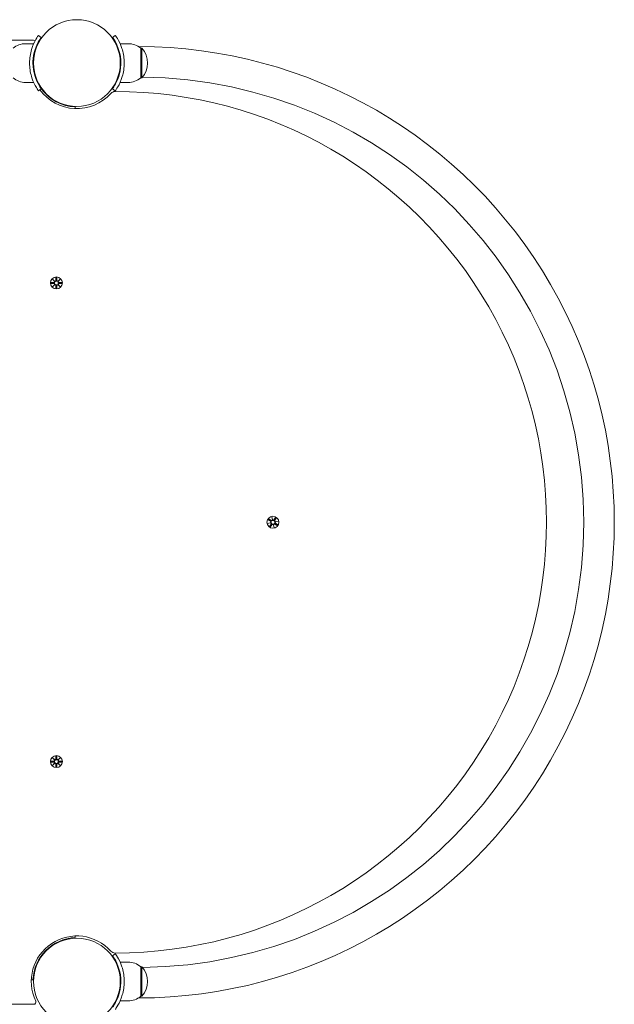
# Model space of a CAD drawing. Units: millimetres. Extents: x -1102 to 9753, y -669 to 8369.
# Drawn here: x 5445 to 5967, y 4230 to 5094 of the extents above; entities that cross this region are included whole.
import ezdxf

# ---------------------------------------------------------------- set-up
doc = ezdxf.new("R2010")
doc.units = ezdxf.units.MM
doc.layers.add('Widoczne (ISO)', color=7, linetype='Continuous', lineweight=15)

msp = doc.modelspace()

# ---------------------------------------------------------------- linework, layer by layer
at = {"layer": 'Widoczne (ISO)'}
for p, q in [((5457.09, 5076.05), (4726.98, 5076.05)), ((5450.04, 5073.05), (5457.12, 5073.05)), ((5461.32, 5080.33), (5463.76, 5078.58)), ((5526.32, 5078.58), (5528.75, 5080.33)), ((5540.04, 5073.05), (5532.95, 5073.05)), ((5551.04, 5069.05), (5552.04, 5069.05)), ((5551.04, 5069.05), (5551.04, 5043.05)), ((5552.04, 5043.05), (5552.04, 5069.05)), ((5456.7, 5060.05), (5457.2, 5060.05)), ((5456.7, 5052.05), (5457.2, 5052.05)), ((5450.04, 5039.05), (5457.12, 5039.05)), ((5540.04, 5039.05), (5532.95, 5039.05)), ((5551.04, 5043.05), (5552.04, 5043.05)), ((5463.76, 5033.52), (5461.32, 5031.76)), ((5465.1, 5031.76), (5465.45, 5032.12)), ((5526.32, 5033.52), (5528.75, 5031.76)), ((5470.75, 5026.11), (5471.11, 5026.46)), ((5493.64, 5017.52), (5493.58, 5016.07)), ((5473.68, 4866.41), (5475.51, 4864.68)), ((5473.68, 4866.41), (5475.31, 4864.77)), ((5475.4, 4864.58), (5473.68, 4866.41)), ((5475.31, 4864.77), (5475.48, 4864.6)), ((5476.67, 4867.81), (5476.55, 4865.37)), ((5477.41, 4867.81), (5477.52, 4865.37)), ((5478.57, 4864.68), (5480.4, 4866.41)), ((5478.76, 4864.77), (5478.59, 4864.6)), ((5480.4, 4866.41), (5478.67, 4864.58)), ((5480.4, 4866.41), (5478.76, 4864.77)), ((5472.28, 4863.42), (5474.71, 4863.53)), ((5472.28, 4862.68), (5474.71, 4862.56)), ((5473.68, 4859.69), (5475.4, 4861.52)), ((5475.51, 4861.42), (5473.68, 4859.69)), ((5473.68, 4859.69), (5475.31, 4861.32)), ((5475.31, 4861.32), (5475.48, 4861.49)), ((5476.67, 4858.29), (5476.55, 4860.72)), ((5477.41, 4858.29), (5477.52, 4860.72)), ((5480.4, 4859.69), (5478.57, 4861.42)), ((5478.76, 4861.32), (5478.59, 4861.49)), ((5478.67, 4861.52), (5480.4, 4859.69)), ((5480.4, 4859.69), (5478.76, 4861.32)), ((5481.8, 4863.42), (5479.36, 4863.53)), ((5481.8, 4862.68), (5479.36, 4862.56)), ((5666.11, 4657.71), (5666.67, 4655.26)), ((5666.11, 4657.71), (5666.56, 4655.44)), ((5666.53, 4655.23), (5666.11, 4657.71)), ((5662.38, 4652.12), (5664.83, 4652.68)), ((5662.38, 4652.12), (5664.65, 4652.57)), ((5664.86, 4652.54), (5662.38, 4652.12)), ((5662.87, 4655.39), (5664.83, 4653.94)), ((5663.28, 4656), (5665.37, 4654.74)), ((5664.09, 4649.29), (5665.34, 4651.38)), ((5664.65, 4652.57), (5664.88, 4652.62)), ((5664.7, 4648.88), (5666.15, 4650.85)), ((5666.56, 4655.44), (5666.61, 4655.2)), ((5667.97, 4648.39), (5667.4, 4650.84)), ((5667.51, 4650.66), (5667.47, 4650.89)), ((5667.97, 4648.39), (5667.51, 4650.66)), ((5667.54, 4650.87), (5667.97, 4648.39)), ((5669.37, 4657.21), (5667.92, 4655.25)), ((5670.79, 4650.1), (5668.7, 4651.35)), ((5669.99, 4656.8), (5668.73, 4654.71)), ((5669.43, 4653.52), (5669.19, 4653.48)), ((5669.22, 4653.56), (5671.7, 4653.98)), ((5671.2, 4650.71), (5669.24, 4652.16)), ((5671.7, 4653.98), (5669.25, 4653.42)), ((5671.7, 4653.98), (5669.43, 4653.52)), ((5472.28, 4443.42), (5474.71, 4443.53)), ((5472.28, 4442.68), (5474.71, 4442.56)), ((5473.68, 4446.41), (5475.51, 4444.68)), ((5473.68, 4446.41), (5475.31, 4444.77)), ((5475.4, 4444.58), (5473.68, 4446.41)), ((5473.68, 4439.69), (5475.4, 4441.52)), ((5475.51, 4441.42), (5473.68, 4439.69)), ((5473.68, 4439.69), (5475.31, 4441.32)), ((5475.31, 4444.77), (5475.48, 4444.6)), ((5475.31, 4441.32), (5475.48, 4441.49)), ((5476.67, 4447.81), (5476.55, 4445.37)), ((5477.41, 4447.81), (5477.52, 4445.37)), ((5478.57, 4444.68), (5480.4, 4446.41)), ((5480.4, 4439.69), (5478.57, 4441.42)), ((5478.76, 4444.77), (5478.59, 4444.6)), ((5478.76, 4441.32), (5478.59, 4441.49)), ((5480.4, 4446.41), (5478.67, 4444.58)), ((5478.67, 4441.52), (5480.4, 4439.69)), ((5480.4, 4446.41), (5478.76, 4444.77)), ((5480.4, 4439.69), (5478.76, 4441.32)), ((5481.8, 4443.42), (5479.36, 4443.53)), ((5481.8, 4442.68), (5479.36, 4442.56)), ((5476.67, 4438.29), (5476.55, 4440.72)), ((5477.41, 4438.29), (5477.52, 4440.72)), ((5493.58, 4290.02), (5493.64, 4288.57)), ((5470.75, 4279.99), (5471.11, 4279.63)), ((5465.1, 4274.33), (5465.45, 4273.98)), ((5526.32, 4272.58), (5528.75, 4274.33)), ((5540.04, 4267.05), (5532.95, 4267.05)), ((5551.04, 4263.05), (5552.04, 4263.05)), ((5551.04, 4263.05), (5551.04, 4237.05)), ((5552.04, 4237.05), (5552.04, 4263.05)), ((5456.51, 4251.45), (5455.06, 4251.5)), ((5551.04, 4237.05), (5552.04, 4237.05)), ((4726.98, 4230.05), (5457.09, 4230.05)), ((5540.04, 4233.05), (5532.95, 4233.05))]:
    msp.add_line(p, q, dxfattribs=at)
for centre, radius in [((5495.04, 5056.05), 38.05), ((5477.04, 4863.05), 5.25), ((5477.04, 4863.05), 1.68), ((5667.04, 4653.05), 5.25), ((5667.04, 4653.05), 1.68), ((5477.04, 4443.05), 5.25), ((5477.04, 4443.05), 1.68), ((5495.04, 4250.05), 38.05)]:
    msp.add_circle(centre, radius, dxfattribs=at)
for centre, radius, start, end in [((5450.04, 5055.92), 17.13, 90, 129.96621), ((5457.09, 5074.05), 2, 50.28728, 90), ((5540.04, 5055.92), 17.12, 50.03379, 90), ((5549.05, 4653.05), 417.46, 269.99598, 90.00402), ((5537.64, 5056.05), 19.4, 317.92498, 42.07502), ((5450.04, 5056.17), 17.13, 230.03379, 270), ((5540.04, 5056.17), 17.12, 270, 309.96621), ((5549.05, 4653.05), 390.63, 270.51583, 89.48417), ((5495.04, 5056.05), 40, 215.76516, 318.18919), ((5495.04, 5056.05), 38.55, 215.76516, 267.91819), ((5528.58, 5026.05), 5, 90.07154, 138.18919), ((5529.04, 4653.05), 378, 269.92846, 90.07154), ((5475.78, 4865.41), 0.778, 249.69687, 357.27346), ((5478.3, 4865.41), 0.778, 182.72654, 290.30313), ((5474.67, 4864.31), 0.778, 272.72654, 20.30313), ((5474.67, 4861.79), 0.778, 339.69687, 87.27346), ((5475.78, 4860.69), 0.778, 2.72654, 110.30313), ((5478.3, 4860.69), 0.778, 69.69687, 177.27346), ((5479.4, 4864.31), 0.778, 159.69687, 267.27346), ((5479.4, 4861.79), 0.778, 92.72654, 200.30313), ((5664.37, 4653.31), 0.778, 305.96952, 53.54611), ((5664.68, 4651.78), 0.778, 328.99919, 76.57578), ((5665.77, 4655.41), 0.778, 238.99919, 346.57578), ((5666.77, 4650.38), 0.778, 35.96952, 143.54611), ((5667.3, 4655.71), 0.778, 215.96952, 323.54611), ((5668.3, 4650.69), 0.778, 58.99919, 166.57578), ((5669.4, 4654.31), 0.778, 148.99919, 256.57578), ((5669.7, 4652.79), 0.778, 125.96952, 233.54611), ((5474.67, 4444.31), 0.778, 272.72654, 20.30313), ((5474.67, 4441.79), 0.778, 339.69687, 87.27346), ((5475.78, 4445.41), 0.778, 249.69687, 357.27346), ((5475.78, 4440.69), 0.778, 2.72654, 110.30313), ((5478.3, 4445.41), 0.778, 182.72654, 290.30313), ((5478.3, 4440.69), 0.778, 69.69687, 177.27346), ((5479.4, 4444.31), 0.778, 159.69687, 267.27346), ((5479.4, 4441.79), 0.778, 92.72654, 200.30313), ((5495.04, 4250.05), 40, 41.81081, 205.37693), ((5495.04, 4250.05), 38.55, 92.08181, 177.91819), ((5528.58, 4280.05), 5, 221.81081, 269.92846), ((5540.04, 4249.92), 17.12, 50.03379, 90), ((5537.64, 4250.05), 19.4, 317.92498, 42.07502), ((5540.04, 4250.17), 17.12, 270, 309.96621), ((5457.09, 4232.05), 2, 270, 25.37693)]:
    msp.add_arc(centre, radius, start, end, dxfattribs=at)
for centre, major_axis, start_param, end_param in [((5475.7, 4865.33), (0.471, 0.498), 3.293586, 3.60854), ((5474.75, 4864.38), (0.498, 0.471), 5.816238, 6.131192), ((5478.37, 4865.33), (0.471, -0.498), 5.816238, 6.131192), ((5479.32, 4864.38), (0.498, -0.471), 3.293586, 3.60854), ((5474.75, 4861.71), (-0.498, 0.471), 3.293586, 3.60854), ((5475.7, 4860.76), (-0.471, 0.498), 5.816238, 6.131192), ((5478.37, 4860.76), (-0.471, -0.498), 3.293586, 3.60854), ((5479.32, 4861.71), (-0.498, -0.471), 5.816238, 6.131192), ((5664.4, 4653.21), (-0.153, 0.668), 3.293586, 3.60854), ((5664.66, 4651.89), (-0.115, 0.676), 5.816238, 6.131192), ((5665.88, 4655.43), (0.676, 0.115), 5.816238, 6.131192), ((5667.2, 4655.69), (0.668, 0.153), 3.293586, 3.60854), ((5666.88, 4650.41), (-0.668, -0.153), 3.293586, 3.60854), ((5668.2, 4650.67), (-0.676, -0.115), 5.816238, 6.131192), ((5669.42, 4654.21), (0.115, -0.676), 5.816238, 6.131192), ((5669.68, 4652.89), (0.153, -0.668), 3.293586, 3.60854), ((5475.7, 4445.33), (0.471, 0.498), 3.293586, 3.60854), ((5474.75, 4444.38), (0.498, 0.471), 5.816238, 6.131192), ((5474.75, 4441.71), (-0.498, 0.471), 3.293586, 3.60854), ((5475.7, 4440.76), (-0.471, 0.498), 5.816238, 6.131192), ((5478.37, 4445.33), (0.471, -0.498), 5.816238, 6.131192), ((5478.37, 4440.76), (-0.471, -0.498), 3.293586, 3.60854), ((5479.32, 4444.38), (0.498, -0.471), 3.293586, 3.60854), ((5479.32, 4441.71), (-0.498, -0.471), 5.816238, 6.131192)]:
    msp.add_ellipse(centre, major_axis=major_axis, ratio=0.988452, start_param=start_param, end_param=end_param, dxfattribs=at)
for points, knots in [([(5453.49, 5056.05), (5453.49, 5060.18), (5454.15, 5064.29), (5455.19, 5067.81), (5456.31, 5071.61), (5457.83, 5074.69), (5459.04, 5076.8), (5460.23, 5078.86), (5461.1, 5080.02), (5461.28, 5080.28), (5461.31, 5080.31), (5461.32, 5080.33), (5461.32, 5080.33)], [1.570796, 1.570796, 1.570796, 1.570796, 2.048629, 2.048629, 2.048629, 2.564214, 2.564214, 2.564214, 3.068097, 3.068097, 3.068097, 3.141593, 3.141593, 3.141593, 3.141593]), ([(5463.76, 5078.58), (5463.76, 5078.58), (5463.06, 5077.68), (5461.97, 5075.87), (5460.89, 5074.06), (5459.46, 5071.33), (5458.34, 5067.87), (5457.34, 5064.75), (5456.63, 5061.07), (5456.51, 5057.3), (5456.49, 5056.89), (5456.49, 5056.47), (5456.49, 5056.05)], [-3.141593, -3.141593, -3.141593, -3.141593, -2.616168, -2.616168, -2.616168, -2.093482, -2.093482, -2.093482, -1.622999, -1.622999, -1.622999, -1.570796, -1.570796, -1.570796, -1.570796]), ([(5533.59, 5056.05), (5533.59, 5059.94), (5532.95, 5063.82), (5531.96, 5067.12), (5530.85, 5070.82), (5529.34, 5073.77), (5528.2, 5075.71), (5527.12, 5077.52), (5526.39, 5078.47), (5526.32, 5078.57), (5526.32, 5078.58), (5526.32, 5078.58), (5526.32, 5078.58)], [-1.570796, -1.570796, -1.570796, -1.570796, -1.085323, -1.085323, -1.085323, -0.540695, -0.540695, -0.540695, -0.029375, -0.029375, -0.029375, 0, 0, 0, 0]), ([(5528.75, 5080.33), (5528.75, 5080.33), (5529.47, 5079.4), (5530.61, 5077.51), (5531.78, 5075.59), (5533.34, 5072.63), (5534.55, 5068.89), (5535.62, 5065.6), (5536.39, 5061.7), (5536.55, 5057.71), (5536.58, 5057.16), (5536.59, 5056.6), (5536.59, 5056.05)], [0, 0, 0, 0, 0.516148, 0.516148, 0.516148, 1.043472, 1.043472, 1.043472, 1.506578, 1.506578, 1.506578, 1.570796, 1.570796, 1.570796, 1.570796]), ([(5461.32, 5031.76), (5461.32, 5031.76), (5460.6, 5032.7), (5459.46, 5034.58), (5458.3, 5036.51), (5456.74, 5039.46), (5455.52, 5043.21), (5454.45, 5046.5), (5453.68, 5050.39), (5453.52, 5054.38), (5453.5, 5054.94), (5453.49, 5055.49), (5453.49, 5056.05)], [0, 0, 0, 0, 0.516148, 0.516148, 0.516148, 1.043472, 1.043472, 1.043472, 1.506578, 1.506578, 1.506578, 1.570796, 1.570796, 1.570796, 1.570796]), ([(5456.49, 5056.05), (5456.49, 5052.15), (5457.12, 5048.28), (5458.11, 5044.98), (5459.22, 5041.28), (5460.73, 5038.32), (5461.88, 5036.39), (5462.95, 5034.57), (5463.68, 5033.62), (5463.75, 5033.53), (5463.75, 5033.52), (5463.76, 5033.52), (5463.76, 5033.52)], [-1.570796, -1.570796, -1.570796, -1.570796, -1.085323, -1.085323, -1.085323, -0.540695, -0.540695, -0.540695, -0.029375, -0.029375, -0.029375, 0, 0, 0, 0]), ([(5526.32, 5033.52), (5526.32, 5033.52), (5527.01, 5034.41), (5528.1, 5036.23), (5529.18, 5038.03), (5530.62, 5040.77), (5531.73, 5044.23), (5532.73, 5047.34), (5533.44, 5051.03), (5533.57, 5054.79), (5533.58, 5055.21), (5533.59, 5055.63), (5533.59, 5056.05)], [-3.141593, -3.141593, -3.141593, -3.141593, -2.616168, -2.616168, -2.616168, -2.093482, -2.093482, -2.093482, -1.622999, -1.622999, -1.622999, -1.570796, -1.570796, -1.570796, -1.570796]), ([(5536.59, 5056.05), (5536.59, 5051.92), (5535.93, 5047.8), (5534.89, 5044.28), (5533.77, 5040.49), (5532.25, 5037.4), (5531.03, 5035.29), (5529.84, 5033.23), (5528.98, 5032.08), (5528.79, 5031.82), (5528.77, 5031.78), (5528.75, 5031.76), (5528.75, 5031.76)], [1.570796, 1.570796, 1.570796, 1.570796, 2.048629, 2.048629, 2.048629, 2.564214, 2.564214, 2.564214, 3.068097, 3.068097, 3.068097, 3.141593, 3.141593, 3.141593, 3.141593]), ([(5475.48, 4864.6), (5475.51, 4864.54), (5475.53, 4864.47), (5475.55, 4864.32), (5475.54, 4864.23), (5475.51, 4864.06), (5475.48, 4863.97), (5475.4, 4863.83), (5475.35, 4863.75), (5475.22, 4863.63), (5475.15, 4863.58), (5475, 4863.51), (5474.91, 4863.48), (5474.79, 4863.46), (5474.75, 4863.46), (5474.72, 4863.46)], [0.3513232, 0.3513232, 0.3513232, 0.3513232, 0.3724042, 0.3724042, 0.3973446, 0.3973446, 0.422285, 0.422285, 0.4472253, 0.4472253, 0.4721657, 0.4721657, 0.4989585, 0.4989585, 0.5097069, 0.5097069, 0.5097069, 0.5097069]), ([(5476.63, 4865.37), (5476.63, 4865.33), (5476.62, 4865.3), (5476.61, 4865.17), (5476.58, 4865.08), (5476.5, 4864.93), (5476.45, 4864.86), (5476.33, 4864.73), (5476.26, 4864.68), (5476.11, 4864.6), (5476.03, 4864.57), (5475.85, 4864.54), (5475.77, 4864.54), (5475.62, 4864.56), (5475.55, 4864.58), (5475.48, 4864.6)], [0.334863, 0.334863, 0.334863, 0.334863, 0.3456115, 0.3456115, 0.3724042, 0.3724042, 0.3973446, 0.3973446, 0.422285, 0.422285, 0.4472253, 0.4472253, 0.4721657, 0.4721657, 0.4932467, 0.4932467, 0.4932467, 0.4932467]), ([(5478.59, 4864.6), (5478.52, 4864.58), (5478.45, 4864.56), (5478.31, 4864.54), (5478.22, 4864.54), (5478.05, 4864.57), (5477.96, 4864.6), (5477.81, 4864.68), (5477.74, 4864.73), (5477.62, 4864.86), (5477.57, 4864.93), (5477.5, 4865.08), (5477.47, 4865.17), (5477.45, 4865.3), (5477.45, 4865.33), (5477.45, 4865.37)], [0.3513232, 0.3513232, 0.3513232, 0.3513232, 0.3724042, 0.3724042, 0.3973446, 0.3973446, 0.422285, 0.422285, 0.4472253, 0.4472253, 0.4721657, 0.4721657, 0.4989585, 0.4989585, 0.5097069, 0.5097069, 0.5097069, 0.5097069]), ([(5479.36, 4863.46), (5479.32, 4863.46), (5479.29, 4863.46), (5479.16, 4863.48), (5479.07, 4863.51), (5478.92, 4863.58), (5478.85, 4863.63), (5478.72, 4863.75), (5478.67, 4863.83), (5478.59, 4863.97), (5478.56, 4864.06), (5478.53, 4864.23), (5478.53, 4864.32), (5478.55, 4864.47), (5478.56, 4864.54), (5478.59, 4864.6)], [0.334863, 0.334863, 0.334863, 0.334863, 0.3456115, 0.3456115, 0.3724042, 0.3724042, 0.3973446, 0.3973446, 0.422285, 0.422285, 0.4472253, 0.4472253, 0.4721657, 0.4721657, 0.4932467, 0.4932467, 0.4932467, 0.4932467]), ([(5474.72, 4862.64), (5474.75, 4862.64), (5474.79, 4862.64), (5474.91, 4862.62), (5475, 4862.59), (5475.15, 4862.51), (5475.22, 4862.46), (5475.35, 4862.34), (5475.4, 4862.27), (5475.48, 4862.12), (5475.51, 4862.04), (5475.54, 4861.87), (5475.55, 4861.78), (5475.53, 4861.63), (5475.51, 4861.56), (5475.48, 4861.49)], [0.334863, 0.334863, 0.334863, 0.334863, 0.3456115, 0.3456115, 0.3724042, 0.3724042, 0.3973446, 0.3973446, 0.422285, 0.422285, 0.4472253, 0.4472253, 0.4721657, 0.4721657, 0.4932467, 0.4932467, 0.4932467, 0.4932467]), ([(5475.48, 4861.49), (5475.55, 4861.52), (5475.62, 4861.54), (5475.77, 4861.56), (5475.85, 4861.56), (5476.03, 4861.52), (5476.11, 4861.49), (5476.26, 4861.42), (5476.33, 4861.36), (5476.45, 4861.24), (5476.5, 4861.16), (5476.58, 4861.01), (5476.61, 4860.93), (5476.62, 4860.8), (5476.63, 4860.76), (5476.63, 4860.73)], [0.3513232, 0.3513232, 0.3513232, 0.3513232, 0.3724042, 0.3724042, 0.3973446, 0.3973446, 0.422285, 0.422285, 0.4472253, 0.4472253, 0.4721657, 0.4721657, 0.4989585, 0.4989585, 0.5097069, 0.5097069, 0.5097069, 0.5097069]), ([(5477.45, 4860.73), (5477.45, 4860.76), (5477.45, 4860.8), (5477.47, 4860.93), (5477.5, 4861.01), (5477.57, 4861.16), (5477.62, 4861.24), (5477.74, 4861.36), (5477.81, 4861.42), (5477.96, 4861.49), (5478.05, 4861.52), (5478.22, 4861.56), (5478.31, 4861.56), (5478.45, 4861.54), (5478.52, 4861.52), (5478.59, 4861.49)], [0.334863, 0.334863, 0.334863, 0.334863, 0.3456115, 0.3456115, 0.3724042, 0.3724042, 0.3973446, 0.3973446, 0.422285, 0.422285, 0.4472253, 0.4472253, 0.4721657, 0.4721657, 0.4932467, 0.4932467, 0.4932467, 0.4932467]), ([(5478.59, 4861.49), (5478.56, 4861.56), (5478.55, 4861.63), (5478.53, 4861.78), (5478.53, 4861.87), (5478.56, 4862.04), (5478.59, 4862.12), (5478.67, 4862.27), (5478.72, 4862.34), (5478.85, 4862.46), (5478.92, 4862.51), (5479.07, 4862.59), (5479.16, 4862.62), (5479.29, 4862.64), (5479.32, 4862.64), (5479.36, 4862.64)], [0.3513232, 0.3513232, 0.3513232, 0.3513232, 0.3724042, 0.3724042, 0.3973446, 0.3973446, 0.422285, 0.422285, 0.4472253, 0.4472253, 0.4721657, 0.4721657, 0.4989585, 0.4989585, 0.5097069, 0.5097069, 0.5097069, 0.5097069]), ([(5664.88, 4654), (5664.91, 4653.98), (5664.94, 4653.95), (5665.03, 4653.87), (5665.09, 4653.8), (5665.17, 4653.65), (5665.21, 4653.57), (5665.24, 4653.4), (5665.25, 4653.31), (5665.23, 4653.14), (5665.21, 4653.05), (5665.14, 4652.89), (5665.09, 4652.82), (5664.99, 4652.71), (5664.94, 4652.66), (5664.88, 4652.62)], [0.334863, 0.334863, 0.334863, 0.334863, 0.3456115, 0.3456115, 0.3724042, 0.3724042, 0.3973446, 0.3973446, 0.422285, 0.422285, 0.4472253, 0.4472253, 0.4721657, 0.4721657, 0.4932467, 0.4932467, 0.4932467, 0.4932467]), ([(5664.88, 4652.62), (5664.95, 4652.6), (5665.02, 4652.58), (5665.15, 4652.51), (5665.22, 4652.46), (5665.35, 4652.34), (5665.41, 4652.27), (5665.48, 4652.12), (5665.51, 4652.04), (5665.55, 4651.86), (5665.55, 4651.78), (5665.53, 4651.61), (5665.5, 4651.52), (5665.45, 4651.41), (5665.43, 4651.37), (5665.41, 4651.34)], [0.3513232, 0.3513232, 0.3513232, 0.3513232, 0.3724042, 0.3724042, 0.3973446, 0.3973446, 0.422285, 0.422285, 0.4472253, 0.4472253, 0.4721657, 0.4721657, 0.4989585, 0.4989585, 0.5097069, 0.5097069, 0.5097069, 0.5097069]), ([(5666.61, 4655.2), (5666.59, 4655.13), (5666.57, 4655.07), (5666.5, 4654.93), (5666.45, 4654.86), (5666.33, 4654.73), (5666.26, 4654.68), (5666.11, 4654.6), (5666.03, 4654.57), (5665.85, 4654.54), (5665.76, 4654.54), (5665.6, 4654.56), (5665.51, 4654.58), (5665.4, 4654.64), (5665.36, 4654.66), (5665.33, 4654.68)], [0.3513232, 0.3513232, 0.3513232, 0.3513232, 0.3724042, 0.3724042, 0.3973446, 0.3973446, 0.422285, 0.422285, 0.4472253, 0.4472253, 0.4721657, 0.4721657, 0.4989585, 0.4989585, 0.5097069, 0.5097069, 0.5097069, 0.5097069]), ([(5666.09, 4650.89), (5666.11, 4650.92), (5666.13, 4650.95), (5666.22, 4651.04), (5666.29, 4651.1), (5666.43, 4651.18), (5666.52, 4651.22), (5666.69, 4651.25), (5666.78, 4651.26), (5666.94, 4651.24), (5667.03, 4651.22), (5667.19, 4651.15), (5667.27, 4651.1), (5667.38, 4651), (5667.43, 4650.95), (5667.47, 4650.89)], [0.334863, 0.334863, 0.334863, 0.334863, 0.3456115, 0.3456115, 0.3724042, 0.3724042, 0.3973446, 0.3973446, 0.422285, 0.422285, 0.4472253, 0.4472253, 0.4721657, 0.4721657, 0.4932467, 0.4932467, 0.4932467, 0.4932467]), ([(5667.99, 4655.21), (5667.97, 4655.18), (5667.94, 4655.15), (5667.86, 4655.05), (5667.78, 4655), (5667.64, 4654.91), (5667.56, 4654.88), (5667.39, 4654.84), (5667.3, 4654.84), (5667.13, 4654.85), (5667.04, 4654.88), (5666.88, 4654.95), (5666.81, 4654.99), (5666.7, 4655.09), (5666.65, 4655.14), (5666.61, 4655.2)], [0.334863, 0.334863, 0.334863, 0.334863, 0.3456115, 0.3456115, 0.3724042, 0.3724042, 0.3973446, 0.3973446, 0.422285, 0.422285, 0.4472253, 0.4472253, 0.4721657, 0.4721657, 0.4932467, 0.4932467, 0.4932467, 0.4932467]), ([(5667.47, 4650.89), (5667.48, 4650.96), (5667.51, 4651.03), (5667.57, 4651.16), (5667.62, 4651.24), (5667.74, 4651.36), (5667.82, 4651.42), (5667.96, 4651.49), (5668.05, 4651.53), (5668.22, 4651.56), (5668.31, 4651.56), (5668.47, 4651.54), (5668.56, 4651.51), (5668.68, 4651.46), (5668.71, 4651.44), (5668.74, 4651.42)], [0.3513232, 0.3513232, 0.3513232, 0.3513232, 0.3724042, 0.3724042, 0.3973446, 0.3973446, 0.422285, 0.422285, 0.4472253, 0.4472253, 0.4721657, 0.4721657, 0.4989585, 0.4989585, 0.5097069, 0.5097069, 0.5097069, 0.5097069]), ([(5669.19, 4653.48), (5669.12, 4653.49), (5669.05, 4653.52), (5668.92, 4653.58), (5668.85, 4653.63), (5668.72, 4653.75), (5668.67, 4653.83), (5668.59, 4653.97), (5668.56, 4654.06), (5668.53, 4654.23), (5668.53, 4654.32), (5668.55, 4654.49), (5668.57, 4654.57), (5668.63, 4654.69), (5668.65, 4654.72), (5668.67, 4654.75)], [0.3513232, 0.3513232, 0.3513232, 0.3513232, 0.3724042, 0.3724042, 0.3973446, 0.3973446, 0.422285, 0.422285, 0.4472253, 0.4472253, 0.4721657, 0.4721657, 0.4989585, 0.4989585, 0.5097069, 0.5097069, 0.5097069, 0.5097069]), ([(5669.19, 4652.1), (5669.16, 4652.12), (5669.14, 4652.14), (5669.04, 4652.23), (5668.98, 4652.3), (5668.9, 4652.44), (5668.87, 4652.53), (5668.83, 4652.7), (5668.83, 4652.79), (5668.84, 4652.95), (5668.86, 4653.04), (5668.93, 4653.2), (5668.98, 4653.28), (5669.08, 4653.39), (5669.13, 4653.44), (5669.19, 4653.48)], [0.334863, 0.334863, 0.334863, 0.334863, 0.3456115, 0.3456115, 0.3724042, 0.3724042, 0.3973446, 0.3973446, 0.422285, 0.422285, 0.4472253, 0.4472253, 0.4721657, 0.4721657, 0.4932467, 0.4932467, 0.4932467, 0.4932467]), ([(5475.48, 4444.6), (5475.51, 4444.54), (5475.53, 4444.47), (5475.55, 4444.32), (5475.54, 4444.23), (5475.51, 4444.06), (5475.48, 4443.97), (5475.4, 4443.83), (5475.35, 4443.75), (5475.22, 4443.63), (5475.15, 4443.58), (5475, 4443.51), (5474.91, 4443.48), (5474.79, 4443.46), (5474.75, 4443.46), (5474.72, 4443.46)], [0.3513232, 0.3513232, 0.3513232, 0.3513232, 0.3724042, 0.3724042, 0.3973446, 0.3973446, 0.422285, 0.422285, 0.4472253, 0.4472253, 0.4721657, 0.4721657, 0.4989585, 0.4989585, 0.5097069, 0.5097069, 0.5097069, 0.5097069]), ([(5474.72, 4442.64), (5474.75, 4442.64), (5474.79, 4442.64), (5474.91, 4442.62), (5475, 4442.59), (5475.15, 4442.51), (5475.22, 4442.46), (5475.35, 4442.34), (5475.4, 4442.27), (5475.48, 4442.12), (5475.51, 4442.04), (5475.54, 4441.87), (5475.55, 4441.78), (5475.53, 4441.63), (5475.51, 4441.56), (5475.48, 4441.49)], [0.334863, 0.334863, 0.334863, 0.334863, 0.3456115, 0.3456115, 0.3724042, 0.3724042, 0.3973446, 0.3973446, 0.422285, 0.422285, 0.4472253, 0.4472253, 0.4721657, 0.4721657, 0.4932467, 0.4932467, 0.4932467, 0.4932467]), ([(5476.63, 4445.37), (5476.63, 4445.33), (5476.62, 4445.3), (5476.61, 4445.17), (5476.58, 4445.08), (5476.5, 4444.93), (5476.45, 4444.86), (5476.33, 4444.73), (5476.26, 4444.68), (5476.11, 4444.6), (5476.03, 4444.57), (5475.85, 4444.54), (5475.77, 4444.54), (5475.62, 4444.56), (5475.55, 4444.58), (5475.48, 4444.6)], [0.334863, 0.334863, 0.334863, 0.334863, 0.3456115, 0.3456115, 0.3724042, 0.3724042, 0.3973446, 0.3973446, 0.422285, 0.422285, 0.4472253, 0.4472253, 0.4721657, 0.4721657, 0.4932467, 0.4932467, 0.4932467, 0.4932467]), ([(5475.48, 4441.49), (5475.55, 4441.52), (5475.62, 4441.54), (5475.77, 4441.56), (5475.85, 4441.56), (5476.03, 4441.52), (5476.11, 4441.49), (5476.26, 4441.42), (5476.33, 4441.36), (5476.45, 4441.24), (5476.5, 4441.16), (5476.58, 4441.01), (5476.61, 4440.93), (5476.62, 4440.8), (5476.63, 4440.76), (5476.63, 4440.73)], [0.3513232, 0.3513232, 0.3513232, 0.3513232, 0.3724042, 0.3724042, 0.3973446, 0.3973446, 0.422285, 0.422285, 0.4472253, 0.4472253, 0.4721657, 0.4721657, 0.4989585, 0.4989585, 0.5097069, 0.5097069, 0.5097069, 0.5097069]), ([(5478.59, 4444.6), (5478.52, 4444.58), (5478.45, 4444.56), (5478.31, 4444.54), (5478.22, 4444.54), (5478.05, 4444.57), (5477.96, 4444.6), (5477.81, 4444.68), (5477.74, 4444.73), (5477.62, 4444.86), (5477.57, 4444.93), (5477.5, 4445.08), (5477.47, 4445.17), (5477.45, 4445.3), (5477.45, 4445.33), (5477.45, 4445.37)], [0.3513232, 0.3513232, 0.3513232, 0.3513232, 0.3724042, 0.3724042, 0.3973446, 0.3973446, 0.422285, 0.422285, 0.4472253, 0.4472253, 0.4721657, 0.4721657, 0.4989585, 0.4989585, 0.5097069, 0.5097069, 0.5097069, 0.5097069]), ([(5477.45, 4440.73), (5477.45, 4440.76), (5477.45, 4440.8), (5477.47, 4440.93), (5477.5, 4441.01), (5477.57, 4441.16), (5477.62, 4441.24), (5477.74, 4441.36), (5477.81, 4441.42), (5477.96, 4441.49), (5478.05, 4441.52), (5478.22, 4441.56), (5478.31, 4441.56), (5478.45, 4441.54), (5478.52, 4441.52), (5478.59, 4441.49)], [0.334863, 0.334863, 0.334863, 0.334863, 0.3456115, 0.3456115, 0.3724042, 0.3724042, 0.3973446, 0.3973446, 0.422285, 0.422285, 0.4472253, 0.4472253, 0.4721657, 0.4721657, 0.4932467, 0.4932467, 0.4932467, 0.4932467]), ([(5479.36, 4443.46), (5479.32, 4443.46), (5479.29, 4443.46), (5479.16, 4443.48), (5479.07, 4443.51), (5478.92, 4443.58), (5478.85, 4443.63), (5478.72, 4443.75), (5478.67, 4443.83), (5478.59, 4443.97), (5478.56, 4444.06), (5478.53, 4444.23), (5478.53, 4444.32), (5478.55, 4444.47), (5478.56, 4444.54), (5478.59, 4444.6)], [0.334863, 0.334863, 0.334863, 0.334863, 0.3456115, 0.3456115, 0.3724042, 0.3724042, 0.3973446, 0.3973446, 0.422285, 0.422285, 0.4472253, 0.4472253, 0.4721657, 0.4721657, 0.4932467, 0.4932467, 0.4932467, 0.4932467]), ([(5478.59, 4441.49), (5478.56, 4441.56), (5478.55, 4441.63), (5478.53, 4441.78), (5478.53, 4441.87), (5478.56, 4442.04), (5478.59, 4442.12), (5478.67, 4442.27), (5478.72, 4442.34), (5478.85, 4442.46), (5478.92, 4442.51), (5479.07, 4442.59), (5479.16, 4442.62), (5479.29, 4442.64), (5479.32, 4442.64), (5479.36, 4442.64)], [0.3513232, 0.3513232, 0.3513232, 0.3513232, 0.3724042, 0.3724042, 0.3973446, 0.3973446, 0.422285, 0.422285, 0.4472253, 0.4472253, 0.4721657, 0.4721657, 0.4989585, 0.4989585, 0.5097069, 0.5097069, 0.5097069, 0.5097069]), ([(5533.59, 4250.05), (5533.59, 4253.94), (5532.95, 4257.82), (5531.96, 4261.12), (5530.85, 4264.82), (5529.34, 4267.77), (5528.2, 4269.71), (5527.12, 4271.52), (5526.39, 4272.47), (5526.32, 4272.57), (5526.32, 4272.58), (5526.32, 4272.58), (5526.32, 4272.58)], [-1.570796, -1.570796, -1.570796, -1.570796, -1.085323, -1.085323, -1.085323, -0.540695, -0.540695, -0.540695, -0.029375, -0.029375, -0.029375, 0, 0, 0, 0]), ([(5528.75, 4274.33), (5528.75, 4274.33), (5529.47, 4273.4), (5530.61, 4271.51), (5531.78, 4269.59), (5533.34, 4266.63), (5534.55, 4262.89), (5535.62, 4259.6), (5536.39, 4255.7), (5536.55, 4251.71), (5536.58, 4251.16), (5536.59, 4250.6), (5536.59, 4250.05)], [0, 0, 0, 0, 0.516148, 0.516148, 0.516148, 1.043472, 1.043472, 1.043472, 1.506578, 1.506578, 1.506578, 1.570796, 1.570796, 1.570796, 1.570796]), ([(5526.32, 4227.52), (5526.32, 4227.52), (5527.01, 4228.41), (5528.1, 4230.23), (5529.18, 4232.03), (5530.62, 4234.77), (5531.73, 4238.23), (5532.73, 4241.34), (5533.44, 4245.03), (5533.57, 4248.79), (5533.58, 4249.21), (5533.59, 4249.63), (5533.59, 4250.05)], [-3.141593, -3.141593, -3.141593, -3.141593, -2.616168, -2.616168, -2.616168, -2.093482, -2.093482, -2.093482, -1.622999, -1.622999, -1.622999, -1.570796, -1.570796, -1.570796, -1.570796]), ([(5536.59, 4250.05), (5536.59, 4245.92), (5535.93, 4241.8), (5534.89, 4238.28), (5533.77, 4234.49), (5532.25, 4231.4), (5531.03, 4229.29), (5529.84, 4227.23), (5528.98, 4226.08), (5528.79, 4225.82), (5528.77, 4225.78), (5528.75, 4225.76), (5528.75, 4225.76)], [1.570796, 1.570796, 1.570796, 1.570796, 2.048629, 2.048629, 2.048629, 2.564214, 2.564214, 2.564214, 3.068097, 3.068097, 3.068097, 3.141593, 3.141593, 3.141593, 3.141593])]:
    msp.add_open_spline(points, degree=3, knots=knots, dxfattribs=at)
for points, weights in [([(5476.67, 4867.76), (5476.64, 4866.16), (5476.63, 4865.37)], [1.0013490209, 1.09697588554, 1.06380331295]), ([(5477.45, 4865.37), (5477.43, 4866.16), (5477.41, 4867.76)], [1.06380331295, 1.09697588554, 1.0013490209]), ([(5474.72, 4863.46), (5473.92, 4863.44), (5472.33, 4863.42)], [1.06380331295, 1.09697588554, 1.0013490209]), ([(5472.33, 4862.68), (5473.92, 4862.65), (5474.72, 4862.64)], [1.0013490209, 1.09697588554, 1.06380331295]), ([(5476.63, 4860.73), (5476.64, 4859.93), (5476.67, 4858.34)], [1.06380331295, 1.09697588554, 1.0013490209]), ([(5477.41, 4858.34), (5477.43, 4859.93), (5477.45, 4860.73)], [1.0013490209, 1.09697588554, 1.06380331295]), ([(5481.75, 4863.42), (5480.15, 4863.44), (5479.36, 4863.46)], [1.0013490209, 1.09697588554, 1.06380331295]), ([(5479.36, 4862.64), (5480.15, 4862.65), (5481.75, 4862.68)], [1.06380331295, 1.09697588554, 1.0013490209]), ([(5662.91, 4655.36), (5664.23, 4654.45), (5664.88, 4654)], [1.0013490209, 1.09697588554, 1.06380331295]), ([(5665.33, 4654.68), (5664.67, 4655.11), (5663.32, 4655.97)], [1.06380331295, 1.09697588554, 1.0013490209]), ([(5665.41, 4651.34), (5664.98, 4650.68), (5664.11, 4649.34)], [1.06380331295, 1.09697588554, 1.0013490209]), ([(5664.73, 4648.92), (5665.64, 4650.24), (5666.09, 4650.89)], [1.0013490209, 1.09697588554, 1.06380331295]), ([(5669.34, 4657.17), (5668.44, 4655.86), (5667.99, 4655.21)], [1.0013490209, 1.09697588554, 1.06380331295]), ([(5668.67, 4654.75), (5669.1, 4655.42), (5669.96, 4656.76)], [1.06380331295, 1.09697588554, 1.0013490209]), ([(5668.74, 4651.42), (5669.41, 4650.99), (5670.75, 4650.12)], [1.06380331295, 1.09697588554, 1.0013490209]), ([(5671.16, 4650.74), (5669.85, 4651.65), (5669.19, 4652.1)], [1.0013490209, 1.09697588554, 1.06380331295]), ([(5474.72, 4443.46), (5473.92, 4443.44), (5472.33, 4443.42)], [1.06380331295, 1.09697588554, 1.0013490209]), ([(5472.33, 4442.68), (5473.92, 4442.65), (5474.72, 4442.64)], [1.0013490209, 1.09697588554, 1.06380331295]), ([(5476.67, 4447.76), (5476.64, 4446.16), (5476.63, 4445.37)], [1.0013490209, 1.09697588554, 1.06380331295]), ([(5477.45, 4445.37), (5477.43, 4446.16), (5477.41, 4447.76)], [1.06380331295, 1.09697588554, 1.0013490209]), ([(5481.75, 4443.42), (5480.15, 4443.44), (5479.36, 4443.46)], [1.0013490209, 1.09697588554, 1.06380331295]), ([(5479.36, 4442.64), (5480.15, 4442.65), (5481.75, 4442.68)], [1.06380331295, 1.09697588554, 1.0013490209]), ([(5476.63, 4440.73), (5476.64, 4439.93), (5476.67, 4438.34)], [1.06380331295, 1.09697588554, 1.0013490209]), ([(5477.41, 4438.34), (5477.43, 4439.93), (5477.45, 4440.73)], [1.0013490209, 1.09697588554, 1.06380331295])]:
    msp.add_rational_spline(points, weights, degree=2, dxfattribs=at)
for points in [[(5476.67, 4867.76), (5476.67, 4867.77), (5476.67, 4867.79), (5476.67, 4867.81)], [(5477.41, 4867.81), (5477.41, 4867.79), (5477.41, 4867.77), (5477.41, 4867.76)], [(5472.28, 4863.42), (5472.29, 4863.42), (5472.31, 4863.42), (5472.33, 4863.42)], [(5472.33, 4862.68), (5472.31, 4862.68), (5472.29, 4862.68), (5472.28, 4862.68)], [(5476.67, 4858.29), (5476.67, 4858.3), (5476.67, 4858.32), (5476.67, 4858.34)], [(5477.41, 4858.34), (5477.41, 4858.32), (5477.41, 4858.3), (5477.41, 4858.29)], [(5481.75, 4863.42), (5481.76, 4863.42), (5481.78, 4863.42), (5481.8, 4863.42)], [(5481.8, 4862.68), (5481.78, 4862.68), (5481.76, 4862.68), (5481.75, 4862.68)], [(5662.91, 4655.36), (5662.9, 4655.36), (5662.88, 4655.38), (5662.87, 4655.39)], [(5663.28, 4656), (5663.3, 4655.99), (5663.31, 4655.98), (5663.32, 4655.97)], [(5664.09, 4649.29), (5664.09, 4649.31), (5664.1, 4649.32), (5664.11, 4649.34)], [(5664.73, 4648.92), (5664.72, 4648.91), (5664.71, 4648.9), (5664.7, 4648.88)], [(5669.34, 4657.17), (5669.35, 4657.18), (5669.36, 4657.2), (5669.37, 4657.21)], [(5669.99, 4656.8), (5669.98, 4656.79), (5669.97, 4656.77), (5669.96, 4656.76)], [(5670.79, 4650.1), (5670.78, 4650.11), (5670.76, 4650.12), (5670.75, 4650.12)], [(5671.16, 4650.74), (5671.17, 4650.73), (5671.19, 4650.72), (5671.2, 4650.71)], [(5472.28, 4443.42), (5472.29, 4443.42), (5472.31, 4443.42), (5472.33, 4443.42)], [(5472.33, 4442.68), (5472.31, 4442.68), (5472.29, 4442.68), (5472.28, 4442.68)], [(5476.67, 4447.76), (5476.67, 4447.77), (5476.67, 4447.79), (5476.67, 4447.81)], [(5477.41, 4447.81), (5477.41, 4447.79), (5477.41, 4447.77), (5477.41, 4447.76)], [(5481.75, 4443.42), (5481.76, 4443.42), (5481.78, 4443.42), (5481.8, 4443.42)], [(5481.8, 4442.68), (5481.78, 4442.68), (5481.76, 4442.68), (5481.75, 4442.68)], [(5476.67, 4438.29), (5476.67, 4438.3), (5476.67, 4438.32), (5476.67, 4438.34)], [(5477.41, 4438.34), (5477.41, 4438.32), (5477.41, 4438.3), (5477.41, 4438.29)]]:
    msp.add_open_spline(points, degree=3, dxfattribs=at)

doc.saveas('drawing.dxf')
